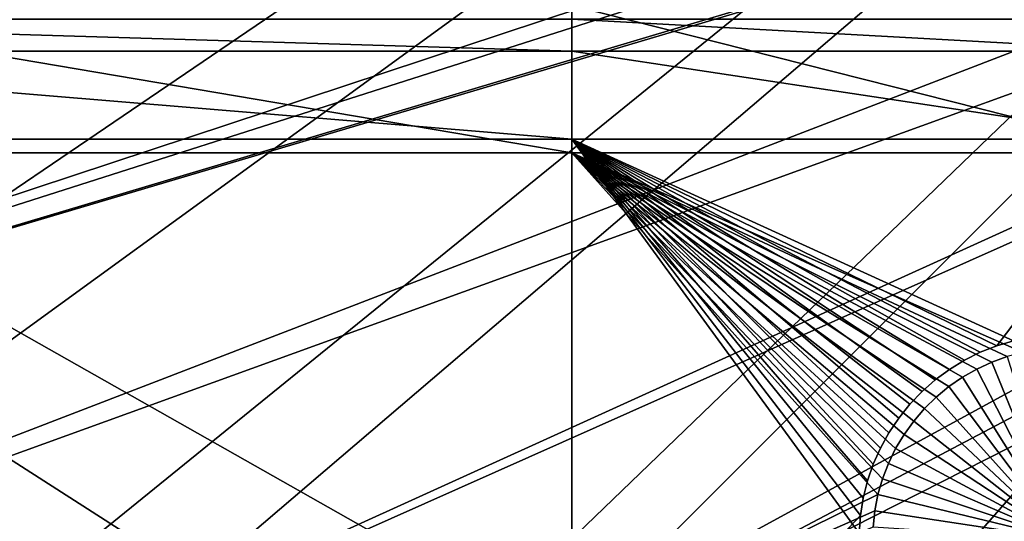
# Model space of a CAD drawing. Extents: x -150 to 227, y -695 to 0.
# Drawn here: x -57 to -39, y -590 to -581 of the extents above; entities that cross this region are included whole.
import ezdxf

# ---------------------------------------------------------------- set-up
doc = ezdxf.new("R2010")
doc.units = 0
doc.header["$MEASUREMENT"] = 0
for name, color, linetype in [('L13', 7, 'Continuous'), ('L14', 7, 'Continuous'), ('L15', 7, 'Continuous')]:
    doc.layers.add(name, color=color, linetype=linetype)

msp = doc.modelspace()

# ---------------------------------------------------------------- linework, layer by layer
at = {"layer": 'L13', "color": 250}
for points in [[(0, -545, 1860.3), (-143.3318, -582.6726, 1860.3), (-146.0104, -570.3815, 1860.3)], [(0, -545, 1860.3), (-139.6206, -594.6922, 1860.3), (-143.3318, -582.6726, 1860.3)], [(-134.9034, -606.3539, 1860.3), (-139.6206, -594.6922, 1860.3), (0, -545, 1860.3)], [(0, -545, 1860.3), (-129.2143, -617.5734, 1860.3), (-134.9034, -606.3539, 1860.3)], [(0, -545, 1860.3), (-122.5941, -628.2701, 1860.3), (-129.2143, -617.5734, 1860.3)], [(-115.0907, -638.3669, 1860.3), (-122.5941, -628.2701, 1860.3), (0, -545, 1860.3)], [(0, -545, 1860.3), (-106.758, -647.7909, 1860.3), (-115.0907, -638.3669, 1860.3)], [(0, -545, 1860.3), (-97.65612, -656.4743, 1860.3), (-106.758, -647.7909, 1860.3)], [(-87.85064, -664.3546, 1860.3), (-97.65612, -656.4743, 1860.3), (0, -545, 1860.3)], [(0, -545, 1860.3), (-77.41219, -671.3748, 1860.3), (-87.85064, -664.3546, 1860.3)], [(0, -545, 1860.3), (-66.41597, -677.4846, 1860.3), (-77.41219, -671.3748, 1860.3)], [(-54.94123, -682.6398, 1860.3), (-66.41597, -677.4846, 1860.3), (0, -545, 1860.3)], [(0, -545, 1860.3), (-43.07064, -686.8032, 1860.3), (-54.94123, -682.6398, 1860.3)], [(0, -545, 1860.3), (-30.88972, -689.945, 1860.3), (-43.07064, -686.8032, 1860.3)], [(-77.10453, -585.223, 1866), (-18.11678, -568.912, 1868.7), (-79.33223, -580.6286, 1866)], [(-77.10453, -585.223, 1866), (-16.82846, -569.8066, 1868.7), (-18.11678, -568.912, 1868.7)], [(-16.07564, -570.3293, 1868.7), (-16.82846, -569.8066, 1868.7), (-77.10453, -585.223, 1866)], [(-74.61104, -589.6788, 1866), (-16.07564, -570.3293, 1868.7), (-77.10453, -585.223, 1866)], [(-74.61104, -589.6788, 1866), (-15.34456, -570.7519, 1868.7), (-16.07564, -570.3293, 1868.7)], [(-13.92476, -571.5725, 1868.7), (-15.34456, -570.7519, 1868.7), (-74.61104, -589.6788, 1866)], [(-74.61104, -589.6788, 1866), (-13.81512, -571.6243, 1868.7), (-13.92476, -571.5725, 1868.7)], [(-71.86035, -593.9806, 1866), (-13.81512, -571.6243, 1868.7), (-74.61104, -589.6788, 1866)], [(-71.86035, -593.9806, 1866), (-12.22249, -572.3765, 1868.7), (-13.81512, -571.6243, 1868.7)], [(-68.86195, -598.1134, 1866), (-12.22249, -572.3765, 1868.7), (-71.86035, -593.9806, 1866)], [(-68.86195, -598.1134, 1866), (-11.67777, -572.6339, 1868.7), (-12.22249, -572.3765, 1868.7)], [(-65.62614, -602.0632, 1866), (-11.67777, -572.6339, 1868.7), (-68.86195, -598.1134, 1866)], [(-65.62614, -602.0632, 1866), (-10.59283, -573.0402, 1868.7), (-11.67777, -572.6339, 1868.7)], [(-9.350647, -573.5055, 1868.7), (-10.59283, -573.0402, 1868.7), (-65.62614, -602.0632, 1866)], [(-62.16413, -605.8163, 1866), (-9.350647, -573.5055, 1868.7), (-65.62614, -602.0632, 1866)], [(-62.16413, -605.8163, 1866), (-8.932479, -573.6238, 1868.7), (-9.350647, -573.5055, 1868.7)], [(-7.237544, -574.103, 1868.7), (-8.932479, -573.6238, 1868.7), (-62.16413, -605.8163, 1866)], [(-58.48782, -609.3597, 1866), (-7.237544, -574.103, 1868.7), (-62.16413, -605.8163, 1866)], [(-58.48782, -609.3597, 1866), (-6.959924, -574.1815, 1868.7), (-7.237544, -574.103, 1868.7)], [(-54.60989, -612.6813, 1866), (-6.959924, -574.1815, 1868.7), (-58.48782, -609.3597, 1866)], [(-54.60989, -612.6813, 1866), (-5.514597, -574.4635, 1868.7), (-6.959924, -574.1815, 1868.7)], [(-4.52103, -574.6574, 1868.7), (-5.514597, -574.4635, 1868.7), (-54.60989, -612.6813, 1866)], [(-50.54371, -615.7696, 1866), (-4.52103, -574.6574, 1868.7), (-54.60989, -612.6813, 1866)], [(-50.54371, -615.7696, 1866), (-3.776891, -574.7395, 1868.7), (-4.52103, -574.6574, 1868.7)], [(-2.050953, -574.9298, 1868.7), (-3.776891, -574.7395, 1868.7), (-50.54371, -615.7696, 1866)], [(-46.30329, -618.6139, 1866), (-2.050953, -574.9298, 1868.7), (-50.54371, -615.7696, 1866)], [(-46.30329, -618.6139, 1866), (-0.265489, -574.9781, 1868.7), (-2.050953, -574.9298, 1868.7)], [(-41.90326, -621.2044, 1866), (-0.265489, -574.9781, 1868.7), (-46.30329, -618.6139, 1866)], [(-41.90326, -621.2044, 1866), (0.432714, -574.9969, 1868.7), (-0.265489, -574.9781, 1868.7)], [(-37.35878, -623.5323, 1866), (0.432714, -574.9969, 1868.7), (-41.90326, -621.2044, 1866)]]:
    msp.add_3dface(points, dxfattribs=at)
at = {"layer": 'L14', "color": 250}
for points in [[(0, -545, 1851.3), (-128.3528, -575.8148, 1851.3), (-125.5395, -585.7902, 1851.3)], [(0, -545, 1851.3), (-125.5395, -585.7902, 1851.3), (-121.9521, -595.5142, 1851.3)], [(-121.9521, -595.5142, 1851.3), (-117.6129, -604.9268, 1851.3), (0, -545, 1851.3)], [(0, -545, 1851.3), (-117.6129, -604.9268, 1851.3), (-112.5485, -613.9698, 1851.3)], [(0, -545, 1851.3), (-112.5485, -613.9698, 1851.3), (-106.7902, -622.5877, 1851.3)], [(-106.7902, -622.5877, 1851.3), (-100.3736, -630.7271, 1851.3), (0, -545, 1851.3)], [(0, -545, 1851.3), (-100.3736, -630.7271, 1851.3), (-93.33809, -638.3381, 1851.3)], [(0, -545, 1851.3), (-93.33809, -638.3381, 1851.3), (-85.72714, -645.3736, 1851.3)], [(-85.72714, -645.3736, 1851.3), (-77.58766, -651.7903, 1851.3), (0, -545, 1851.3)], [(0, -545, 1851.3), (-77.58766, -651.7903, 1851.3), (-68.96981, -657.5485, 1851.3)], [(0, -545, 1851.3), (-68.96981, -657.5485, 1851.3), (-59.92674, -662.6129, 1851.3)], [(-59.92674, -662.6129, 1851.3), (-50.51421, -666.9521, 1851.3), (0, -545, 1851.3)], [(0, -545, 1851.3), (-50.51421, -666.9521, 1851.3), (-40.79024, -670.5394, 1851.3)], [(0, -545, 1851.3), (-40.79024, -670.5394, 1851.3), (-30.81479, -673.3528, 1851.3)], [(-46.92401, -580.4359, 1848.8), (-46.92401, -583.1262, 1848.8), (-62.82277, -580.4359, 1848.8)], [(-62.82277, -580.4359, 1848.8), (-46.92401, -583.1262, 1848.8), (-62.82277, -583.1262, 1848.8)], [(-36.27147, -580.4359, 1848.8), (-36.27147, -583.1262, 1848.8), (-46.92401, -580.4359, 1848.8)], [(-46.92401, -580.4359, 1848.8), (-36.27147, -583.1262, 1848.8), (-46.92401, -583.1262, 1848.8)], [(-46.92401, -583.1262, 1848.8), (-46.92401, -592.1263, 1848.8), (-62.82277, -583.1262, 1848.8)], [(-62.82277, -583.1262, 1848.8), (-46.92401, -592.1263, 1848.8), (-62.82277, -592.1263, 1848.8)], [(-46.92401, -583.1262, 1848.8), (-38.96296, -586.8542, 1848.8), (-39.24645, -586.9559, 1848.8)], [(-40.03015, -587.4009, 1848.8), (-40.26269, -587.5922, 1848.8), (-46.92401, -583.1262, 1848.8)], [(-38.96296, -586.8542, 1848.8), (-46.92401, -583.1262, 1848.8), (-38.67179, -586.7773, 1848.8)], [(-38.67179, -586.7773, 1848.8), (-46.92401, -583.1262, 1848.8), (-36.27147, -583.1262, 1848.8)], [(-40.26269, -587.5922, 1848.8), (-40.47792, -587.8029, 1848.8), (-46.92401, -583.1262, 1848.8)], [(-46.92401, -583.1262, 1848.8), (-40.47792, -587.8029, 1848.8), (-40.67424, -588.0313, 1848.8)], [(-46.92401, -583.1262, 1848.8), (-40.67424, -588.0313, 1848.8), (-40.85021, -588.2757, 1848.8)], [(-40.85021, -588.2757, 1848.8), (-41.00451, -588.5343, 1848.8), (-46.92401, -583.1262, 1848.8)], [(-46.92401, -583.1262, 1848.8), (-41.00451, -588.5343, 1848.8), (-41.13601, -588.8052, 1848.8)], [(-46.92401, -583.1262, 1848.8), (-41.13601, -588.8052, 1848.8), (-41.24374, -589.0865, 1848.8)], [(-39.24645, -586.9559, 1848.8), (-39.52014, -587.0816, 1848.8), (-46.92401, -583.1262, 1848.8)], [(-46.92401, -583.1262, 1848.8), (-39.52014, -587.0816, 1848.8), (-39.78202, -587.2302, 1848.8)], [(-46.92401, -583.1262, 1848.8), (-39.78202, -587.2302, 1848.8), (-40.03015, -587.4009, 1848.8)], [(-41.24374, -589.0865, 1848.8), (-41.32688, -589.3759, 1848.8), (-46.92401, -583.1262, 1848.8)], [(-46.92401, -583.1262, 1848.8), (-41.32688, -589.3759, 1848.8), (-46.92401, -592.1263, 1848.8)], [(-39.24645, -586.9559, 1843.3), (-39.24645, -586.9559, 1848.8), (-38.96296, -586.8542, 1848.8)], [(-39.24645, -586.9559, 1843.3), (-38.96296, -586.8542, 1848.8), (-38.96296, -586.8542, 1843.3)], [(-37.92447, -590.1966, 1843.3), (-39.24645, -586.9559, 1843.3), (-38.96296, -586.8542, 1843.3)], [(-39.52014, -587.0816, 1843.3), (-39.52014, -587.0816, 1848.8), (-39.24645, -586.9559, 1848.8)], [(-39.52014, -587.0816, 1843.3), (-39.24645, -586.9559, 1848.8), (-39.24645, -586.9559, 1843.3)], [(-37.92447, -590.1966, 1843.3), (-39.52014, -587.0816, 1843.3), (-39.24645, -586.9559, 1843.3)], [(-39.78202, -587.2302, 1843.3), (-39.78202, -587.2302, 1848.8), (-39.52014, -587.0816, 1848.8)], [(-39.78202, -587.2302, 1843.3), (-39.52014, -587.0816, 1848.8), (-39.52014, -587.0816, 1843.3)], [(-39.78202, -587.2302, 1843.3), (-39.52014, -587.0816, 1843.3), (-37.92447, -590.1966, 1843.3)], [(-40.26269, -587.5922, 1843.3), (-40.26269, -587.5922, 1848.8), (-40.03015, -587.4009, 1848.8)], [(-40.26269, -587.5922, 1843.3), (-40.03015, -587.4009, 1848.8), (-40.03015, -587.4009, 1843.3)], [(-37.92447, -590.1966, 1843.3), (-40.26269, -587.5922, 1843.3), (-40.03015, -587.4009, 1843.3)], [(-40.03015, -587.4009, 1843.3), (-40.03015, -587.4009, 1848.8), (-39.78202, -587.2302, 1848.8)], [(-40.03015, -587.4009, 1843.3), (-39.78202, -587.2302, 1848.8), (-39.78202, -587.2302, 1843.3)], [(-37.92447, -590.1966, 1843.3), (-40.03015, -587.4009, 1843.3), (-39.78202, -587.2302, 1843.3)], [(-40.47792, -587.8029, 1843.3), (-40.47792, -587.8029, 1848.8), (-40.26269, -587.5922, 1848.8)], [(-40.47792, -587.8029, 1843.3), (-40.26269, -587.5922, 1848.8), (-40.26269, -587.5922, 1843.3)], [(-40.47792, -587.8029, 1843.3), (-40.26269, -587.5922, 1843.3), (-37.92447, -590.1966, 1843.3)], [(-40.67424, -588.0313, 1843.3), (-40.67424, -588.0313, 1848.8), (-40.47792, -587.8029, 1848.8)], [(-40.67424, -588.0313, 1843.3), (-40.47792, -587.8029, 1848.8), (-40.47792, -587.8029, 1843.3)], [(-37.92447, -590.1966, 1843.3), (-40.67424, -588.0313, 1843.3), (-40.47792, -587.8029, 1843.3)], [(-40.85021, -588.2757, 1843.3), (-40.85021, -588.2757, 1848.8), (-40.67424, -588.0313, 1848.8)], [(-40.85021, -588.2757, 1843.3), (-40.67424, -588.0313, 1848.8), (-40.67424, -588.0313, 1843.3)], [(-37.92447, -590.1966, 1843.3), (-40.85021, -588.2757, 1843.3), (-40.67424, -588.0313, 1843.3)], [(-41.00451, -588.5343, 1843.3), (-41.00451, -588.5343, 1848.8), (-40.85021, -588.2757, 1848.8)], [(-41.00451, -588.5343, 1843.3), (-40.85021, -588.2757, 1848.8), (-40.85021, -588.2757, 1843.3)], [(-41.00451, -588.5343, 1843.3), (-40.85021, -588.2757, 1843.3), (-37.92447, -590.1966, 1843.3)], [(-41.13601, -588.8052, 1843.3), (-41.13601, -588.8052, 1848.8), (-41.00451, -588.5343, 1848.8)], [(-41.13601, -588.8052, 1843.3), (-41.00451, -588.5343, 1848.8), (-41.00451, -588.5343, 1843.3)], [(-37.92447, -590.1966, 1843.3), (-41.13601, -588.8052, 1843.3), (-41.00451, -588.5343, 1843.3)], [(-41.24374, -589.0865, 1843.3), (-41.24374, -589.0865, 1848.8), (-41.13601, -588.8052, 1848.8)], [(-41.24374, -589.0865, 1843.3), (-41.13601, -588.8052, 1848.8), (-41.13601, -588.8052, 1843.3)], [(-37.92447, -590.1966, 1843.3), (-41.24374, -589.0865, 1843.3), (-41.13601, -588.8052, 1843.3)], [(-41.32688, -589.3759, 1843.3), (-41.32688, -589.3759, 1848.8), (-41.24374, -589.0865, 1848.8)], [(-41.32688, -589.3759, 1843.3), (-41.24374, -589.0865, 1848.8), (-41.24374, -589.0865, 1843.3)], [(-41.32688, -589.3759, 1843.3), (-41.24374, -589.0865, 1843.3), (-37.92447, -590.1966, 1843.3)], [(-41.32688, -589.3759, 1848.8), (-41.38484, -589.6714, 1848.8), (-46.92401, -592.1263, 1848.8)], [(-41.38484, -589.6714, 1843.3), (-41.38484, -589.6714, 1848.8), (-41.32688, -589.3759, 1848.8)], [(-41.38484, -589.6714, 1843.3), (-41.32688, -589.3759, 1848.8), (-41.32688, -589.3759, 1843.3)], [(-37.92447, -590.1966, 1843.3), (-41.38484, -589.6714, 1843.3), (-41.32688, -589.3759, 1843.3)], [(-41.38484, -589.6714, 1848.8), (-41.41718, -589.9708, 1848.8), (-46.92401, -592.1263, 1848.8)], [(-41.41718, -589.9708, 1843.3), (-41.41718, -589.9708, 1848.8), (-41.38484, -589.6714, 1848.8)], [(-41.41718, -589.9708, 1843.3), (-41.38484, -589.6714, 1848.8), (-41.38484, -589.6714, 1843.3)], [(-37.92447, -590.1966, 1843.3), (-41.41718, -589.9708, 1843.3), (-41.38484, -589.6714, 1843.3)]]:
    msp.add_3dface(points, dxfattribs=at)
at = {"layer": 'L15', "color": 7}
for points in [[(-66.32403, -581.2715, 1847.8), (-66.32403, -580.6859, 1847.8), (-46.92401, -581.2715, 1847.8)], [(-46.92401, -581.2715, 1847.8), (-66.32403, -580.6859, 1847.8), (-46.92401, -580.6859, 1847.8)], [(-66.32403, -580.6859, 1848.8), (-66.32403, -581.2715, 1848.8), (-46.92401, -581.2715, 1848.8)], [(-66.32403, -580.6859, 1848.8), (-46.92401, -581.2715, 1848.8), (-46.92401, -580.6859, 1848.8)], [(-46.92401, -581.2715, 1847.8), (-46.92401, -580.6859, 1847.8), (-36.27147, -581.2715, 1847.8)], [(-36.27147, -581.2715, 1847.8), (-46.92401, -580.6859, 1847.8), (-36.27147, -580.6859, 1847.8)], [(-46.92401, -580.6859, 1848.8), (-46.92401, -581.2715, 1848.8), (-36.27147, -581.2715, 1848.8)], [(-46.92401, -580.6859, 1848.8), (-36.27147, -581.2715, 1848.8), (-36.27147, -580.6859, 1848.8)], [(-66.32403, -582.8763, 1847.8), (-66.32403, -581.2715, 1847.8), (-46.92401, -582.8763, 1847.8)], [(-46.92401, -582.8763, 1847.8), (-66.32403, -581.2715, 1847.8), (-46.92401, -581.2715, 1847.8)], [(-66.32403, -581.2715, 1848.8), (-66.32403, -582.8763, 1848.8), (-46.92401, -582.8763, 1848.8)], [(-66.32403, -581.2715, 1848.8), (-46.92401, -582.8763, 1848.8), (-46.92401, -581.2715, 1848.8)], [(-46.92401, -582.8763, 1847.8), (-46.92401, -581.2715, 1847.8), (-36.27147, -582.8763, 1847.8)], [(-36.27147, -582.8763, 1847.8), (-46.92401, -581.2715, 1847.8), (-36.27147, -581.2715, 1847.8)], [(-46.92401, -581.2715, 1848.8), (-46.92401, -582.8763, 1848.8), (-36.27147, -582.8763, 1848.8)], [(-46.92401, -581.2715, 1848.8), (-36.27147, -582.8763, 1848.8), (-36.27147, -581.2715, 1848.8)], [(-66.32403, -595.3193, 1847.8), (-66.32403, -582.8763, 1847.8), (-46.92401, -595.3193, 1847.8)], [(-46.92401, -595.3193, 1847.8), (-66.32403, -582.8763, 1847.8), (-46.92401, -582.8763, 1847.8)], [(-66.32403, -582.8763, 1848.8), (-66.32403, -595.3193, 1848.8), (-46.92401, -595.3193, 1848.8)], [(-66.32403, -582.8763, 1848.8), (-46.92401, -595.3193, 1848.8), (-46.92401, -582.8763, 1848.8)], [(-40.27954, -587.2784, 1847.8), (-40.52169, -587.4916, 1847.8), (-46.92401, -582.8763, 1847.8)], [(-46.92401, -582.8763, 1847.8), (-40.52169, -587.4916, 1847.8), (-40.74461, -587.7249, 1847.8)], [(-46.92401, -582.8763, 1847.8), (-40.74461, -587.7249, 1847.8), (-40.94665, -587.9765, 1847.8)], [(-39.45628, -586.7738, 1847.8), (-39.74486, -586.9181, 1847.8), (-46.92401, -582.8763, 1847.8)], [(-46.92401, -582.8763, 1847.8), (-39.74486, -586.9181, 1847.8), (-40.01996, -587.0867, 1847.8)], [(-46.92401, -582.8763, 1847.8), (-40.01996, -587.0867, 1847.8), (-40.27954, -587.2784, 1847.8)], [(-36.27147, -582.8763, 1847.8), (-38.84733, -586.562, 1847.8), (-46.92401, -582.8763, 1847.8)], [(-46.92401, -582.8763, 1847.8), (-38.84733, -586.562, 1847.8), (-39.15636, -586.6547, 1847.8)], [(-46.92401, -582.8763, 1847.8), (-39.15636, -586.6547, 1847.8), (-39.45628, -586.7738, 1847.8)], [(-41.41337, -588.8218, 1847.8), (-41.51864, -589.1268, 1847.8), (-46.92401, -582.8763, 1847.8)], [(-46.92401, -582.8763, 1847.8), (-41.51864, -589.1268, 1847.8), (-41.5973, -589.4397, 1847.8)], [(-40.94665, -587.9765, 1847.8), (-41.12631, -588.2445, 1847.8), (-46.92401, -582.8763, 1847.8)], [(-46.92401, -582.8763, 1847.8), (-41.12631, -588.2445, 1847.8), (-41.28227, -588.527, 1847.8)], [(-46.92401, -582.8763, 1847.8), (-41.28227, -588.527, 1847.8), (-41.41337, -588.8218, 1847.8)], [(-46.92401, -595.3193, 1847.8), (-46.92401, -582.8763, 1847.8), (-41.64876, -589.7583, 1847.8)], [(-41.64876, -589.7583, 1847.8), (-46.92401, -582.8763, 1847.8), (-41.5973, -589.4397, 1847.8)], [(-46.92401, -582.8763, 1848.8), (-40.74461, -587.7249, 1848.8), (-40.52169, -587.4916, 1848.8)], [(-40.52169, -587.4916, 1848.8), (-40.27954, -587.2784, 1848.8), (-46.92401, -582.8763, 1848.8)], [(-46.92401, -582.8763, 1848.8), (-40.27954, -587.2784, 1848.8), (-40.01996, -587.0867, 1848.8)], [(-46.92401, -582.8763, 1848.8), (-40.01996, -587.0867, 1848.8), (-39.74486, -586.9181, 1848.8)], [(-39.74486, -586.9181, 1848.8), (-39.45628, -586.7738, 1848.8), (-46.92401, -582.8763, 1848.8)], [(-46.92401, -582.8763, 1848.8), (-39.45628, -586.7738, 1848.8), (-39.15636, -586.6547, 1848.8)], [(-46.92401, -582.8763, 1848.8), (-39.15636, -586.6547, 1848.8), (-36.27147, -582.8763, 1848.8)], [(-46.92401, -582.8763, 1848.8), (-41.64876, -589.7583, 1848.8), (-41.5973, -589.4397, 1848.8)], [(-41.5973, -589.4397, 1848.8), (-41.51864, -589.1268, 1848.8), (-46.92401, -582.8763, 1848.8)], [(-46.92401, -582.8763, 1848.8), (-41.51864, -589.1268, 1848.8), (-41.41337, -588.8218, 1848.8)], [(-46.92401, -582.8763, 1848.8), (-41.41337, -588.8218, 1848.8), (-41.28227, -588.527, 1848.8)], [(-41.28227, -588.527, 1848.8), (-41.12631, -588.2445, 1848.8), (-46.92401, -582.8763, 1848.8)], [(-46.92401, -582.8763, 1848.8), (-41.12631, -588.2445, 1848.8), (-40.94665, -587.9765, 1848.8)], [(-46.92401, -582.8763, 1848.8), (-40.94665, -587.9765, 1848.8), (-40.74461, -587.7249, 1848.8)], [(-46.92401, -582.8763, 1848.8), (-46.92401, -595.3193, 1848.8), (-41.67266, -590.0801, 1848.8)], [(-46.92401, -582.8763, 1848.8), (-41.67266, -590.0801, 1848.8), (-41.64876, -589.7583, 1848.8)], [(-36.27147, -582.8763, 1848.8), (-39.15636, -586.6547, 1848.8), (-38.84733, -586.562, 1848.8)], [(-39.15636, -586.6547, 1847.8), (-39.15636, -586.6547, 1848.8), (-39.45628, -586.7738, 1847.8)], [(-39.45628, -586.7738, 1847.8), (-39.15636, -586.6547, 1848.8), (-39.45628, -586.7738, 1848.8)], [(-38.84733, -586.562, 1847.8), (-38.84733, -586.562, 1848.8), (-39.15636, -586.6547, 1847.8)], [(-39.15636, -586.6547, 1847.8), (-38.84733, -586.562, 1848.8), (-39.15636, -586.6547, 1848.8)], [(-39.45628, -586.7738, 1847.8), (-39.45628, -586.7738, 1848.8), (-39.74486, -586.9181, 1847.8)], [(-39.74486, -586.9181, 1847.8), (-39.45628, -586.7738, 1848.8), (-39.74486, -586.9181, 1848.8)], [(-39.74486, -586.9181, 1847.8), (-39.74486, -586.9181, 1848.8), (-40.01996, -587.0867, 1847.8)], [(-40.01996, -587.0867, 1847.8), (-39.74486, -586.9181, 1848.8), (-40.01996, -587.0867, 1848.8)], [(-40.01996, -587.0867, 1847.8), (-40.01996, -587.0867, 1848.8), (-40.27954, -587.2784, 1847.8)], [(-40.27954, -587.2784, 1847.8), (-40.01996, -587.0867, 1848.8), (-40.27954, -587.2784, 1848.8)], [(-40.27954, -587.2784, 1847.8), (-40.27954, -587.2784, 1848.8), (-40.52169, -587.4916, 1847.8)], [(-40.52169, -587.4916, 1847.8), (-40.27954, -587.2784, 1848.8), (-40.52169, -587.4916, 1848.8)], [(-40.52169, -587.4916, 1847.8), (-40.52169, -587.4916, 1848.8), (-40.74461, -587.7249, 1847.8)], [(-40.74461, -587.7249, 1847.8), (-40.52169, -587.4916, 1848.8), (-40.74461, -587.7249, 1848.8)], [(-40.74461, -587.7249, 1847.8), (-40.74461, -587.7249, 1848.8), (-40.94665, -587.9765, 1847.8)], [(-40.94665, -587.9765, 1847.8), (-40.74461, -587.7249, 1848.8), (-40.94665, -587.9765, 1848.8)], [(-40.94665, -587.9765, 1847.8), (-40.94665, -587.9765, 1848.8), (-41.12631, -588.2445, 1847.8)], [(-41.12631, -588.2445, 1847.8), (-40.94665, -587.9765, 1848.8), (-41.12631, -588.2445, 1848.8)], [(-41.12631, -588.2445, 1847.8), (-41.12631, -588.2445, 1848.8), (-41.28227, -588.527, 1847.8)], [(-41.28227, -588.527, 1847.8), (-41.12631, -588.2445, 1848.8), (-41.28227, -588.527, 1848.8)], [(-41.28227, -588.527, 1847.8), (-41.28227, -588.527, 1848.8), (-41.41337, -588.8218, 1847.8)], [(-41.41337, -588.8218, 1847.8), (-41.28227, -588.527, 1848.8), (-41.41337, -588.8218, 1848.8)], [(-41.41337, -588.8218, 1847.8), (-41.41337, -588.8218, 1848.8), (-41.51864, -589.1268, 1847.8)], [(-41.51864, -589.1268, 1847.8), (-41.41337, -588.8218, 1848.8), (-41.51864, -589.1268, 1848.8)], [(-41.51864, -589.1268, 1847.8), (-41.51864, -589.1268, 1848.8), (-41.5973, -589.4397, 1847.8)], [(-41.5973, -589.4397, 1847.8), (-41.51864, -589.1268, 1848.8), (-41.5973, -589.4397, 1848.8)], [(-41.5973, -589.4397, 1847.8), (-41.5973, -589.4397, 1848.8), (-41.64876, -589.7583, 1847.8)], [(-41.64876, -589.7583, 1847.8), (-41.5973, -589.4397, 1848.8), (-41.64876, -589.7583, 1848.8)], [(-41.64876, -589.7583, 1847.8), (-41.67266, -590.0801, 1847.8), (-46.92401, -595.3193, 1847.8)], [(-41.64876, -589.7583, 1847.8), (-41.64876, -589.7583, 1848.8), (-41.67266, -590.0801, 1847.8)], [(-41.67266, -590.0801, 1847.8), (-41.64876, -589.7583, 1848.8), (-41.67266, -590.0801, 1848.8)]]:
    msp.add_3dface(points, dxfattribs=at)

doc.saveas('drawing.dxf')
